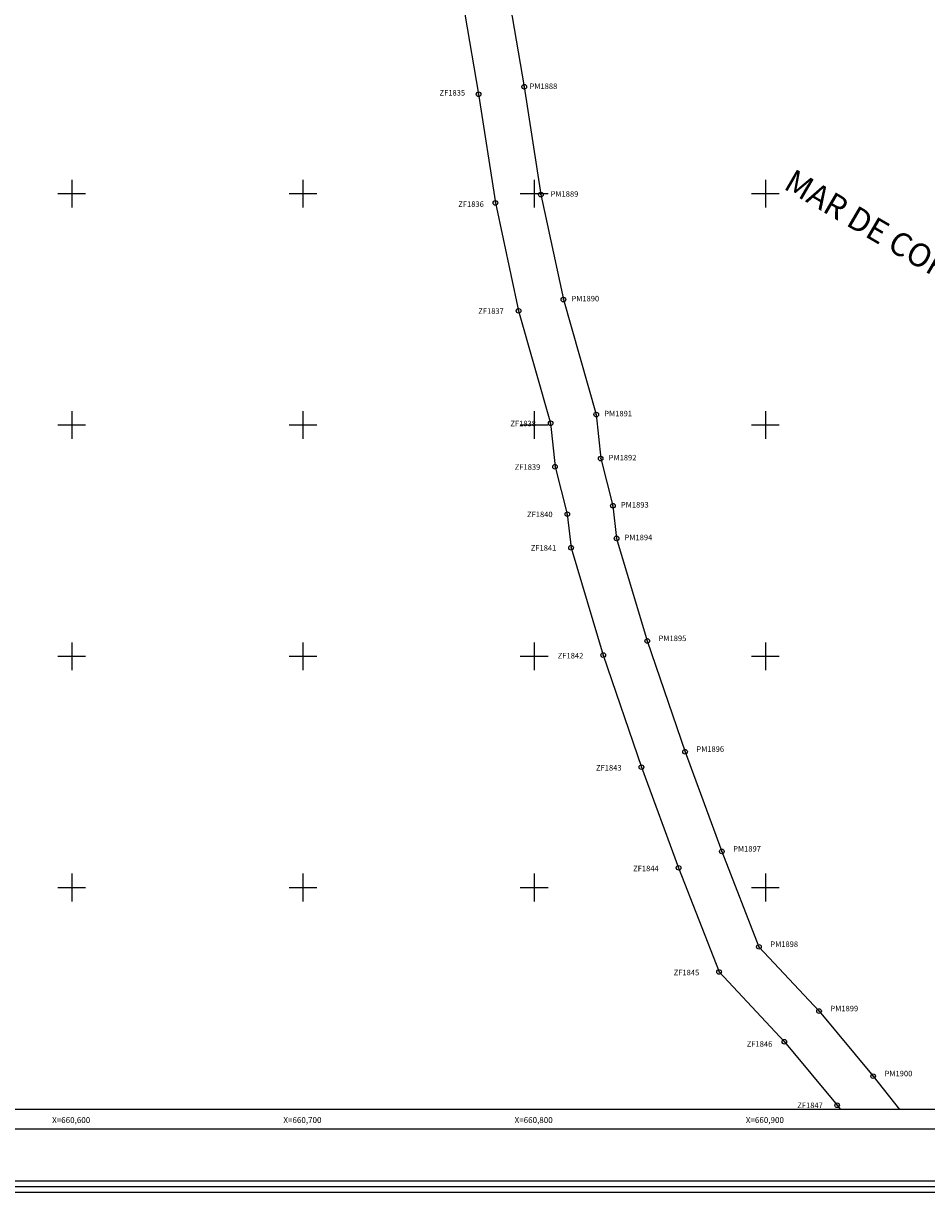
# Model space of a CAD drawing. Units: millimetres. Extents: x 659963 to 661213, y 2578768 to 2579578.
# Drawn here: x 660579 to 660970, y 2578768 to 2579274 of the extents above; entities that cross this region are included whole.
import ezdxf
from ezdxf.enums import TextEntityAlignment as Align

# ---------------------------------------------------------------- set-up
doc = ezdxf.new("R2010")
doc.units = ezdxf.units.MM
doc.header["$LTSCALE"] = 20
doc.header["$PDMODE"] = 32
doc.header["$PDSIZE"] = 2
doc.linetypes.add('CENTRO1', pattern=[0.44, 0.2, -0.08, 0.08, -0.08])
for name, color, linetype in [('CVL_PUNTO', 2, 'Continuous'), ('CVL_PUNTO_NUM', 2, 'Continuous'), ('CVL_RET_TX', 2, 'Continuous'), ('CVL_RETUTM', 8, 'Continuous'), ('LOMO', 7, 'Continuous'), ('margen2013', 7, 'Continuous'), ('pm2013', 7, 'Continuous'), ('SOLAPA', 7, 'Continuous'), ('zf2013', 7, 'Continuous')]:
    doc.layers.add(name, color=color, linetype=linetype)
doc.styles.add('ROMANA1', font='ROMANA1.shx')

msp = doc.modelspace()

# ---------------------------------------------------------------- linework, layer by layer
at = {"layer": 'CVL_PUNTO', "color": 7}
for p in [(660795.72, 2579246.18), (660775.98, 2579242.95), (660802.92, 2579199.59), (660783.25, 2579195.96), (660812.68, 2579154.16), (660793.26, 2579149.31), (660826.87, 2579104.47), (660807.15, 2579100.7), (660828.78, 2579085.43), (660809.03, 2579081.9), (660834.07, 2579065.05), (660814.35, 2579061.42), (660815.96, 2579046.91), (660835.64, 2579050.92), (660848.93, 2579006.59), (660829.88, 2579000.49), (660865.26, 2578958.72), (660846.41, 2578952.03), (660881.17, 2578915.59), (660862.47, 2578908.5), (660897.23, 2578874.37), (660879.99, 2578863.52), (660923.21, 2578846.57), (660908.21, 2578833.33), (660946.62, 2578818.45), (660931.07, 2578805.87)]:
    msp.add_point(p, dxfattribs=at)
at = {"layer": 'CVL_RETUTM', "color": 8, "linetype": 'Continuous'}
for p, q in [((660600, 2579206), (660600, 2579194)), ((660700, 2579206), (660700, 2579194)), ((660800, 2579206), (660800, 2579194)), ((660900, 2579206), (660900, 2579194)), ((660594, 2579200), (660606, 2579200)), ((660694, 2579200), (660706, 2579200)), ((660794, 2579200), (660806, 2579200)), ((660894, 2579200), (660906, 2579200)), ((660600, 2579106), (660600, 2579094)), ((660700, 2579106), (660700, 2579094)), ((660800, 2579106), (660800, 2579094)), ((660900, 2579106), (660900, 2579094)), ((660594, 2579100), (660606, 2579100)), ((660694, 2579100), (660706, 2579100)), ((660794, 2579100), (660806, 2579100)), ((660894, 2579100), (660906, 2579100)), ((660600, 2579006), (660600, 2578994)), ((660700, 2579006), (660700, 2578994)), ((660800, 2579006), (660800, 2578994)), ((660900, 2579006), (660900, 2578994)), ((660594, 2579000), (660606, 2579000)), ((660694, 2579000), (660706, 2579000)), ((660794, 2579000), (660806, 2579000)), ((660894, 2579000), (660906, 2579000)), ((660600, 2578906), (660600, 2578894)), ((660700, 2578906), (660700, 2578894)), ((660800, 2578906), (660800, 2578894)), ((660900, 2578906), (660900, 2578894)), ((660594, 2578900), (660606, 2578900)), ((660694, 2578900), (660706, 2578900)), ((660794, 2578900), (660806, 2578900)), ((660894, 2578900), (660906, 2578900))]:
    msp.add_line(p, q, dxfattribs=at)
at = {"layer": 'margen2013', "linetype": 'Continuous'}
msp.add_lwpolyline([(659986.05, 2578804), (659986.05, 2579542), (661051.05, 2579542), (661051.05, 2578804), (659986.05, 2578804)], dxfattribs=at)
at = {"layer": 'pm2013', "color": 1}
msp.add_lwpolyline([(660757.65, 2579542), (660759.95, 2579504.98), (660762.43, 2579454.7), (660765.76, 2579435.65), (660768.72, 2579394.73), (660774.46, 2579359.74), (660781.12, 2579319.41), (660789.63, 2579281.48), (660795.72, 2579246.18), (660802.92, 2579199.59), (660812.68, 2579154.16), (660826.87, 2579104.47), (660828.78, 2579085.43), (660834.07, 2579065.05), (660835.64, 2579050.92), (660848.93, 2579006.59), (660865.26, 2578958.72), (660881.17, 2578915.59), (660897.23, 2578874.37), (660923.21, 2578846.57), (660946.62, 2578818.45), (660957.97, 2578804)], dxfattribs=at)
at = {"layer": 'SOLAPA'}
msp.add_line((661059.55, 2578795.5), (659977.55, 2578795.5), dxfattribs=at)
at = {"layer": 'SOLAPA', "flags": 128}
for points in [[(659963.2, 2579578.11), (661213.2, 2579578.11), (661213.2, 2578768.11), (659963.2, 2578768.11)], [(659965.7, 2579575.61), (661210.7, 2579575.61), (661210.7, 2578770.61), (659965.7, 2578770.61)], [(659968.2, 2579573.11), (661208.2, 2579573.11), (661208.2, 2578773.11), (659968.2, 2578773.11)]]:
    msp.add_lwpolyline(points, close=True, dxfattribs=at)
at = {"layer": 'SOLAPA'}
for points in [[(659986.05, 2578804), (659986.05, 2579542), (661051.05, 2579542), (661051.05, 2578804), (659986.05, 2578804)], [(660806.05, 2578804), (659986.05, 2578804)], [(661051.05, 2578804), (660806.05, 2578804), (659986.05, 2578804)], [(661051.05, 2578804), (660806.05, 2578804)]]:
    msp.add_lwpolyline(points, dxfattribs=at)
at = {"layer": 'SOLAPA', "linetype": 'Continuous', "flags": 128}
msp.add_lwpolyline([(660785.65, 2578804), (659986.05, 2578804)], dxfattribs=at)
at = {"layer": 'zf2013', "color": 5}
msp.add_lwpolyline([(660737.61, 2579542), (660739.99, 2579503.86), (660742.52, 2579452.48), (660745.88, 2579433.2), (660748.84, 2579392.38), (660754.73, 2579356.49), (660761.48, 2579315.59), (660770.01, 2579277.59), (660775.98, 2579242.95), (660783.25, 2579195.96), (660793.26, 2579149.31), (660807.15, 2579100.7), (660809.03, 2579081.9), (660814.35, 2579061.42), (660815.96, 2579046.91), (660829.88, 2579000.49), (660846.41, 2578952.03), (660862.47, 2578908.5), (660879.99, 2578863.52), (660908.21, 2578833.33), (660931.07, 2578805.87), (660932.54, 2578804)], dxfattribs=at)

# ---------------------------------------------------------------- texts
at = {"layer": 'CVL_PUNTO_NUM', "color": 7, "style": 'ROMANA1'}
for s, p in [('ZF1835', (660759.1, 2579242.37)), ('PM1888', (660798.01, 2579245.2)), ('PM1889', (660807.12, 2579198.64)), ('ZF1836', (660767.2, 2579194.23)), ('PM1890', (660816.13, 2579153.39)), ('ZF1837', (660775.84, 2579148.02)), ('PM1891', (660830.33, 2579103.69)), ('ZF1838', (660789.73, 2579099.4)), ('ZF1839', (660791.62, 2579080.6)), ('PM1892', (660832.24, 2579084.65)), ('PM1893', (660837.54, 2579064.27)), ('ZF1840', (660796.94, 2579060.12)), ('ZF1841', (660798.55, 2579045.61)), ('PM1894', (660839.1, 2579050.14)), ('PM1895', (660853.82, 2579006.53)), ('ZF1842', (660810.22, 2578999.04)), ('PM1896', (660870.16, 2578958.66)), ('ZF1843', (660826.76, 2578950.58)), ('PM1897', (660886.08, 2578915.53)), ('ZF1844', (660842.82, 2578907.05)), ('PM1898', (660902.15, 2578874.3)), ('ZF1845', (660860.36, 2578862.07)), ('PM1899', (660928.14, 2578846.49)), ('ZF1846', (660891.95, 2578831.16)), ('PM1900', (660951.56, 2578818.37)), ('ZF1847', (660913.81, 2578804.64))]:
    msp.add_text(s, height=2.4, dxfattribs=at).set_placement(p)
at = {"layer": 'CVL_RET_TX', "color": 7, "style": 'ROMANA1'}
for s, p in [('X=660,600', (660608.03, 2578799.46)), ('X=660,700', (660708.03, 2578799.46)), ('X=660,800', (660808.03, 2578799.46)), ('X=660,900', (660908.03, 2578799.46))]:
    msp.add_text(s, height=2.55, dxfattribs=at).set_placement(p, align=Align.MIDDLE_RIGHT)
at = {"layer": 'LOMO', "linetype": 'CENTRO1', "insert": (660912.45, 2579211.03), "char_height": 10.0655, "width": 185.5304, "attachment_point": 1, "rotation": 329.6691}
msp.add_mtext('{\\fArial|b0|i0|c0|p34;\\C0;MAR DE CORTÉS}', dxfattribs=at)

doc.saveas('drawing.dxf')
